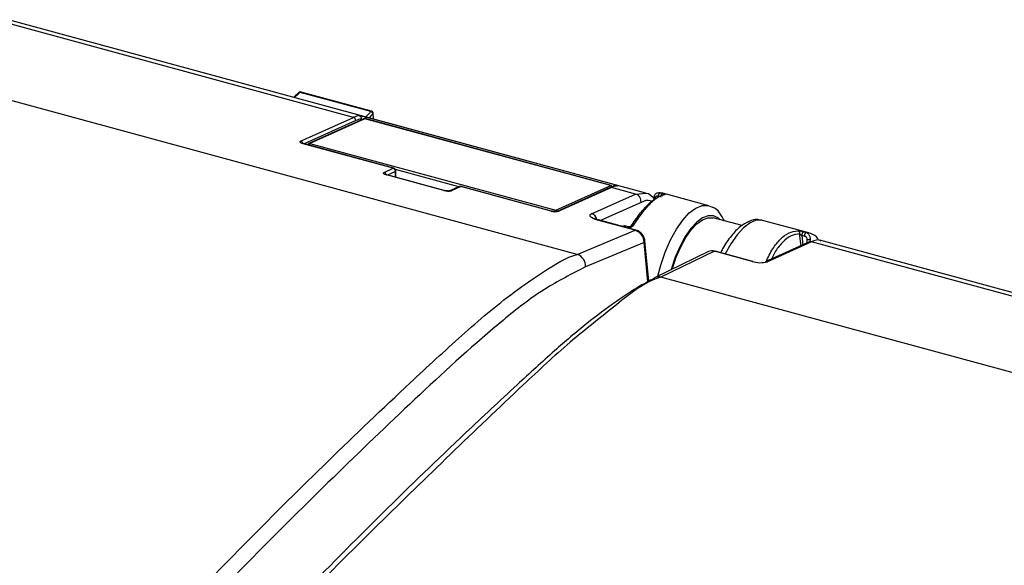
# Model space of a CAD drawing. Units: inches. Extents: x 0.4 to 16.6, y 0.2 to 10.8.
# Drawn here: x 2.2 to 3.6, y 5.4 to 6.1 of the extents above; entities that cross this region are included whole.
import ezdxf

# ---------------------------------------------------------------- set-up
doc = ezdxf.new("R2010")
doc.units = ezdxf.units.IN
doc.header["$MEASUREMENT"] = 0

msp = doc.modelspace()

# ---------------------------------------------------------------- linework, layer by layer
at = {"color": 7, "linetype": 'Continuous', "lineweight": 25}
for p, q in [((2.6468, 5.9832), (2.1536, 6.1172)), ((3.0545, 5.8777), (2.1654, 6.1193)), ((2.9584, 5.7921), (1.9437, 6.0679)), ((2.6709, 5.9912), (2.5724, 6.018)), ((2.6719, 5.9917), (2.5735, 6.0184)), ((2.6744, 5.981), (2.674, 5.9878)), ((2.6747, 5.9809), (2.6743, 5.9885)), ((2.573, 5.9501), (2.6468, 5.9832)), ((2.6498, 5.9787), (2.5778, 5.9463)), ((2.661, 5.9812), (2.5842, 5.9467)), ((2.6626, 5.9813), (2.5858, 5.9468)), ((2.6575, 5.9796), (2.6576, 5.9807)), ((3.0056, 5.8881), (2.6626, 5.9813)), ((3.006, 5.8881), (2.663, 5.9814)), ((2.6654, 5.9833), (3.011, 5.8894)), ((2.7022, 5.9123), (2.5763, 5.9465)), ((2.7028, 5.9124), (2.5768, 5.9466)), ((2.5858, 5.9468), (2.9288, 5.8536)), ((2.6893, 5.9065), (2.7022, 5.9123)), ((2.7052, 5.9076), (2.6942, 5.9027)), ((2.7937, 5.8864), (2.7052, 5.9105)), ((2.7053, 5.8997), (2.7052, 5.9076)), ((2.7058, 5.8996), (2.7057, 5.9086)), ((2.7727, 5.8812), (2.6926, 5.9029)), ((2.7732, 5.8812), (2.6931, 5.903)), ((2.7941, 5.8866), (2.7812, 5.8808)), ((2.7813, 5.8808), (2.7812, 5.8808)), ((2.7963, 5.8868), (2.7833, 5.8809)), ((2.9222, 5.8525), (2.7963, 5.8868)), ((2.9227, 5.8526), (2.7968, 5.8868)), ((2.9288, 5.8536), (3.0056, 5.8881)), ((3.0044, 5.8853), (2.9306, 5.8521)), ((3.0065, 5.8854), (2.9328, 5.8523)), ((2.9787, 5.8489), (3.0401, 5.8763)), ((3.0401, 5.8763), (3.0065, 5.8854)), ((3.0401, 5.8763), (3.0546, 5.8776)), ((3.0745, 5.878), (3.0778, 5.8771)), ((3.0778, 5.8775), (3.0745, 5.878)), ((3.142, 5.86), (3.0778, 5.8775)), ((3.0476, 5.8647), (2.991, 5.8394)), ((3.0656, 5.8717), (3.0653, 5.8669)), ((2.9306, 5.8521), (2.9307, 5.8522)), ((3.0393, 5.8258), (2.9868, 5.84)), ((3.0406, 5.8259), (2.9882, 5.8402)), ((3.1885, 5.8322), (3.1483, 5.8431)), ((3.2814, 5.8221), (3.2171, 5.8396)), ((2.9584, 5.7921), (3.0393, 5.8258)), ((3.0302, 5.8304), (3.0268, 5.8313)), ((3.2745, 5.8237), (3.2778, 5.8227)), ((3.2814, 5.8221), (3.2778, 5.8227)), ((3.052, 5.8086), (2.9703, 5.7746)), ((3.0573, 5.754), (3.052, 5.8086)), ((3.0586, 5.7547), (3.0531, 5.8112)), ((3.2823, 5.8096), (3.2207, 5.7817)), ((3.2853, 5.8097), (3.2239, 5.7819)), ((3.2707, 5.8043), (3.2687, 5.821)), ((3.2751, 5.8174), (3.2717, 5.8183)), ((3.2717, 5.8183), (3.2733, 5.8055)), ((3.2793, 5.8082), (3.2793, 5.8129)), ((3.2833, 5.8134), (3.2832, 5.8098)), ((3.7784, 5.6757), (3.2853, 5.8097)), ((3.694, 5.7039), (3.297, 5.8118)), ((3.1415, 5.796), (3.0665, 5.7596)), ((3.1501, 5.7966), (3.0754, 5.7603)), ((3.2026, 5.7823), (3.1501, 5.7966)), ((3.2034, 5.7824), (3.1509, 5.7967)), ((3.0656, 5.7591), (3.0665, 5.7596)), ((4.0901, 5.4846), (3.0754, 5.7603))]:
    msp.add_line(p, q, dxfattribs=at)
at = {"color": 7, "linetype": 'Continuous', "lineweight": 25, "flags": 128}
for points in [[(2.6626, 5.9813), (2.6629, 5.9814), (2.663, 5.9814)], [(2.5763, 5.9465), (2.575, 5.9469), (2.5739, 5.9474), (2.5731, 5.9479), (2.5725, 5.9483), (2.5722, 5.9488), (2.5722, 5.9493), (2.5725, 5.9497), (2.573, 5.9501)], [(2.5763, 5.9465), (2.5765, 5.9466), (2.5768, 5.9466)], [(2.6926, 5.9029), (2.6914, 5.9033), (2.6904, 5.9037), (2.6896, 5.9041), (2.689, 5.9045), (2.6886, 5.905), (2.6884, 5.9054), (2.6885, 5.9058), (2.6888, 5.9062), (2.6893, 5.9065)], [(2.7022, 5.9123), (2.7025, 5.9124), (2.7028, 5.9124)], [(2.6926, 5.9029), (2.6929, 5.903), (2.6931, 5.903)], [(2.7727, 5.8812), (2.7729, 5.8813), (2.7732, 5.8812)], [(2.7963, 5.8868), (2.7965, 5.8868), (2.7968, 5.8868)], [(3.0056, 5.8881), (3.0058, 5.8882), (3.006, 5.8881)], [(3.0135, 5.8877), (3.0135, 5.8877), (3.0135, 5.8877), (3.0135, 5.8877)], [(3.0135, 5.8877), (3.0139, 5.8877), (3.0146, 5.8876)], [(2.9227, 5.8526), (2.9225, 5.8526), (2.9222, 5.8525)], [(2.9868, 5.84), (2.9836, 5.841), (2.9809, 5.8422), (2.9787, 5.8434), (2.9772, 5.8446), (2.9765, 5.8458), (2.9765, 5.847), (2.9772, 5.848), (2.9787, 5.8489)], [(3.0711, 5.7618), (3.0752, 5.7772), (3.0815, 5.7954), (3.0888, 5.8123), (3.097, 5.8273), (3.1058, 5.84), (3.1149, 5.8499), (3.1241, 5.8567), (3.1329, 5.8602), (3.1411, 5.8602), (3.142, 5.86)], [(2.9882, 5.8402), (2.9875, 5.8402), (2.9868, 5.84)], [(3.158, 5.8405), (3.1551, 5.8431), (3.1485, 5.8461), (3.1412, 5.8461), (3.1333, 5.843), (3.1252, 5.837), (3.1171, 5.8281), (3.1093, 5.8169), (3.102, 5.8035), (3.0954, 5.7885), (3.0899, 5.7723), (3.0894, 5.7707)], [(3.091, 5.7715), (3.0915, 5.7729), (3.0968, 5.7884), (3.1031, 5.8027), (3.1101, 5.8155), (3.1176, 5.8262), (3.1253, 5.8346), (3.1331, 5.8404), (3.1406, 5.8433), (3.1476, 5.8433), (3.1483, 5.8431)], [(3.2171, 5.8396), (3.2162, 5.8398), (3.2083, 5.8397), (3.1997, 5.8362), (3.1907, 5.8293), (3.1816, 5.8194), (3.1727, 5.8068), (3.1649, 5.7929)], [(3.0406, 5.8259), (3.04, 5.826), (3.0393, 5.8258)], [(3.1501, 5.7966), (3.1505, 5.7967), (3.1509, 5.7967)], [(3.2026, 5.7823), (3.203, 5.7825), (3.2034, 5.7824)]]:
    msp.add_lwpolyline(points, dxfattribs=at)
at = {"color": 7, "linetype": 'Continuous', "lineweight": 25}
for centre, radius, start, end in [((2.5717, 6.0161), 0.00203, 70.0349, 128.4302), ((2.67, 5.9878), 0.00353, 5.3554, 76.072), ((2.6733, 5.9885), 0.001, 315.9187, 1.1562), ((2.6566, 5.9623), 0.0231, 94.0217, 114.9926), ((2.6455, 5.9791), 0.0043, 354.1038, 72.5644), ((2.6592, 5.9586), 0.0222, 94.0098, 114.9918), ((2.6537, 5.9815), 0.004, 348.1114, 71.9926), ((2.6622, 5.9785), 0.00295, 74.8087, 114.1828), ((2.662, 5.9791), 0.00234, 74.028, 113.9074), ((2.666, 5.9807), 0.00268, 103.6476, 167.7323), ((2.5718, 5.946), 0.00422, 11.9315, 73.0485), ((2.5854, 5.944), 0.00295, 114.2015, 159.5814), ((2.5851, 5.9445), 0.00235, 74.1235, 113.8118), ((2.588, 5.9438), 0.00374, 126.313, 167.9606), ((2.688, 5.9024), 0.00428, 11.9436, 72.6284), ((2.7009, 5.9082), 0.0043, 352.2904, 72.5558), ((2.7017, 5.9086), 0.00394, 0.5518, 74.7898), ((2.7043, 5.9086), 0.00136, 311.7465, 358.6276), ((2.7784, 5.8996), 0.0193, 252.7154, 284.7809), ((2.7825, 5.8779), 0.00314, 74.1356, 112.3246), ((2.7957, 5.883), 0.00394, 74.8048, 114.1951), ((2.7954, 5.8838), 0.00311, 74.0196, 113.9263), ((3.0057, 5.8824), 0.00312, 74.0847, 113.8611), ((3.0047, 5.8851), 0.00312, 22.0705, 73.2685), ((3.0165, 5.8642), 0.0234, 94.6693, 115.087), ((3.0121, 5.8861), 0.00342, 109.2518, 171.074), ((2.9279, 5.8707), 0.0191, 252.6706, 284.8142), ((2.9305, 5.851), 0.00309, 123.7026, 162.9448), ((2.9279, 5.8506), 0.00309, 29.1804, 73.4136), ((2.9319, 5.8493), 0.00312, 74.0768, 112.4487), ((2.9756, 5.8388), 0.0106, 11.5616, 72.9507), ((3.0338, 5.8085), 0.0182, 0.4177, 72.4485), ((3.0499, 5.8111), 0.00324, 310.7341, 2.3523), ((3.1466, 5.7849), 0.0122, 73.5176, 114.879), ((2.9531, 5.7757), 0.0173, 356.2445, 71.8145), ((3.214, 5.819), 0.0384, 252.6843, 284.8596), ((3.2226, 5.7774), 0.00469, 74.1092, 114.0393), ((3.072, 5.748), 0.0128, 74.5742, 115.5113)]:
    msp.add_arc(centre, radius, start, end, dxfattribs=at)
for points, knots in [([(2.5705, 6.0177), (2.5698, 6.0171), (2.5674, 6.015), (2.565, 6.0128), (2.5633, 6.0112)], [0, 0, 0, 0, 0.274506, 1, 1, 1, 1]), ([(2.5724, 6.018), (2.5712, 6.0169), (2.5687, 6.0147), (2.566, 6.0123), (2.5647, 6.011), (2.5645, 6.0108)], [0, 0, 0, 0, 0.470759, 0.939244, 1, 1, 1, 1]), ([(2.5735, 6.0184), (2.5735, 6.0184), (2.5731, 6.0186), (2.5723, 6.0186), (2.5714, 6.0183), (2.5708, 6.018), (2.5705, 6.0177), (2.5705, 6.0177)], [0, 0, 0, 0, 0.022544, 0.36838, 0.67118, 0.943619, 1, 1, 1, 1]), ([(2.5735, 6.0184), (2.5733, 6.0184), (2.5729, 6.0185), (2.5726, 6.0182), (2.5724, 6.018)], [0, 0, 0, 0, 0.3634869, 1, 1, 1, 1]), ([(2.6639, 5.9838), (2.664, 5.984), (2.6653, 5.9853), (2.6676, 5.9877), (2.6698, 5.9901), (2.6709, 5.9912)], [0, 0, 0, 0, 0.061305, 0.531808, 1, 1, 1, 1]), ([(2.6736, 5.9882), (2.6725, 5.987), (2.6707, 5.9851), (2.669, 5.9833), (2.6684, 5.9826)], [0, 0, 0, 0, 0.630806, 1, 1, 1, 1]), ([(2.6709, 5.9912), (2.6711, 5.9914), (2.6714, 5.9917), (2.6718, 5.9917), (2.6719, 5.9916)], [0, 0, 0, 0, 0.637513, 1, 1, 1, 1]), ([(2.6743, 5.9885), (2.6743, 5.9885), (2.6743, 5.9889), (2.6741, 5.9897), (2.6736, 5.9907), (2.6728, 5.9914), (2.6722, 5.9916), (2.6719, 5.9916)], [0, 0, 0, 0, 0.026926, 0.276418, 0.548246, 0.804513, 1, 1, 1, 1]), ([(2.674, 5.9878), (2.674, 5.9878), (2.674, 5.988), (2.674, 5.9881), (2.6738, 5.9883), (2.6737, 5.9883), (2.6736, 5.9882), (2.6736, 5.9882)], [0, 0, 0, 0, 0.18067, 0.442894, 0.626684, 0.784903, 1, 1, 1, 1]), ([(2.6549, 5.9853), (2.6555, 5.9853), (2.6568, 5.9853), (2.6589, 5.9849), (2.6614, 5.9843), (2.6636, 5.9838), (2.6649, 5.9834), (2.6654, 5.9833)], [0, 0, 0, 0, 0.14938, 0.358923, 0.608349, 0.86428, 1, 1, 1, 1]), ([(2.6588, 5.9802), (2.6587, 5.9803), (2.6583, 5.9804), (2.6579, 5.9806), (2.6576, 5.9807)], [0, 0, 0, 0, 0.362862, 1, 1, 1, 1]), ([(2.5768, 5.9466), (2.5763, 5.9468), (2.5756, 5.947), (2.5752, 5.9471), (2.5747, 5.9475), (2.5747, 5.9474), (2.5747, 5.9474)], [0, 0, 0, 0, 0.5733678, 0.8908653, 0.9930916, 1, 1, 1, 1]), ([(2.6931, 5.903), (2.6926, 5.9032), (2.6919, 5.9034), (2.6915, 5.9035), (2.6909, 5.9039), (2.691, 5.9038), (2.691, 5.9038)], [0, 0, 0, 0, 0.571608, 0.890556, 0.993202, 1, 1, 1, 1]), ([(2.7812, 5.8808), (2.7811, 5.8808), (2.7809, 5.8807), (2.7803, 5.8806), (2.7792, 5.8805), (2.7776, 5.8805), (2.7757, 5.8807), (2.7742, 5.881), (2.7734, 5.8812), (2.7732, 5.8812)], [0, 0, 0, 0, 0.0178521, 0.0852041, 0.219037, 0.4263449, 0.6838085, 0.9230969, 1, 1, 1, 1]), ([(3.0135, 5.8877), (3.0127, 5.8876), (3.0096, 5.8873), (3.0067, 5.8862), (3.0044, 5.8853)], [0, 0, 0, 0, 0.241808, 1, 1, 1, 1]), ([(3.011, 5.8894), (3.0117, 5.8892), (3.013, 5.8889), (3.0141, 5.8883), (3.0154, 5.8881), (3.0151, 5.8875), (3.0148, 5.8875), (3.0146, 5.8876)], [0, 0, 0, 0, 0.397161, 0.683701, 0.837154, 0.886878, 1, 1, 1, 1]), ([(3.0476, 5.8647), (3.0476, 5.8659), (3.0476, 5.8685), (3.0461, 5.872), (3.0436, 5.8749), (3.0413, 5.8759), (3.0401, 5.8763)], [0, 0, 0, 0, 0.250963, 0.507027, 0.759076, 1, 1, 1, 1]), ([(3.0546, 5.8776), (3.0546, 5.8776), (3.0591, 5.878), (3.0623, 5.8739), (3.0655, 5.8699)], [0, 0, 0, 0, 0.009947, 1, 1, 1, 1]), ([(3.066, 5.8724), (3.0661, 5.873), (3.0663, 5.8742), (3.0673, 5.8758), (3.0685, 5.877), (3.0703, 5.878), (3.0722, 5.8783), (3.0737, 5.8782), (3.0742, 5.8781), (3.0744, 5.878), (3.0745, 5.878)], [0, 0, 0, 0, 0.1597417, 0.3132074, 0.462369, 0.6096754, 0.854051, 0.9531535, 0.983127, 1, 1, 1, 1]), ([(3.0717, 5.8727), (3.0717, 5.873), (3.0718, 5.8736), (3.072, 5.8745), (3.0723, 5.8754), (3.0727, 5.8763), (3.0731, 5.8771), (3.0736, 5.8776), (3.074, 5.878), (3.0743, 5.878), (3.0745, 5.878)], [0, 0, 0, 0, 0.129009, 0.278984, 0.440894, 0.600535, 0.742581, 0.856327, 0.939773, 1, 1, 1, 1]), ([(3.0751, 5.8718), (3.0751, 5.872), (3.0752, 5.8726), (3.0754, 5.8735), (3.0757, 5.8745), (3.0761, 5.8754), (3.0765, 5.8762), (3.077, 5.8767), (3.0774, 5.877), (3.0777, 5.8771), (3.0778, 5.8771)], [0, 0, 0, 0, 0.129007, 0.279002, 0.440909, 0.60055, 0.742551, 0.856329, 0.939774, 1, 1, 1, 1]), ([(3.0778, 5.8771), (3.0783, 5.877), (3.079, 5.8768), (3.0801, 5.8764), (3.0809, 5.8763), (3.0814, 5.8756), (3.0811, 5.8756), (3.0808, 5.8755)], [0, 0, 0, 0, 0.297696, 0.54316, 0.809239, 0.884544, 1, 1, 1, 1]), ([(3.034, 5.8317), (3.0377, 5.8373), (3.0446, 5.8477), (3.0559, 5.8602), (3.064, 5.8683), (3.0689, 5.8702), (3.0697, 5.8704)], [0, 0, 0, 0, 0.37933, 0.701308, 0.954756, 1, 1, 1, 1]), ([(3.0808, 5.8755), (3.0775, 5.8744), (3.0698, 5.8718), (3.0593, 5.8622), (3.0477, 5.8491), (3.0405, 5.8383), (3.0366, 5.8324)], [0, 0, 0, 0, 0.164428, 0.385296, 0.664744, 1, 1, 1, 1]), ([(3.0625, 5.8655), (3.0618, 5.866), (3.0574, 5.8689), (3.0521, 5.8666), (3.0476, 5.8647)], [0, 0, 0, 0, 0.159505, 1, 1, 1, 1]), ([(3.0672, 5.8705), (3.0669, 5.8706), (3.0665, 5.8708), (3.066, 5.8711), (3.0658, 5.8714), (3.0656, 5.8717), (3.0656, 5.8721), (3.0658, 5.8723), (3.066, 5.8724)], [0, 0, 0, 0, 0.327901, 0.474037, 0.600066, 0.706609, 0.80199, 1, 1, 1, 1]), ([(3.0717, 5.8727), (3.0716, 5.8727), (3.0713, 5.8728), (3.0709, 5.8731), (3.0702, 5.8732), (3.0694, 5.8733), (3.0686, 5.873), (3.0679, 5.8724), (3.0674, 5.8716), (3.0673, 5.8709), (3.0672, 5.8705)], [0, 0, 0, 0, 0.058137, 0.139153, 0.259156, 0.374501, 0.51709, 0.663227, 0.82209, 1, 1, 1, 1]), ([(3.0766, 5.8732), (3.0768, 5.8736), (3.0772, 5.8744), (3.0783, 5.8753), (3.0795, 5.8757), (3.0804, 5.8756), (3.0808, 5.8755)], [0, 0, 0, 0, 0.248035, 0.506467, 0.760958, 1, 1, 1, 1]), ([(2.9306, 5.8521), (2.9306, 5.8521), (2.9304, 5.852), (2.9298, 5.8519), (2.9287, 5.8519), (2.9271, 5.8519), (2.9252, 5.852), (2.9237, 5.8523), (2.9229, 5.8525), (2.9227, 5.8526)], [0, 0, 0, 0, 0.017925, 0.086113, 0.220741, 0.427845, 0.684049, 0.924661, 1, 1, 1, 1]), ([(3.1638, 5.8389), (3.1619, 5.8428), (3.1579, 5.8505), (3.15, 5.8578), (3.1443, 5.8588), (3.143, 5.8591)], [0, 0, 0, 0, 0.434327, 0.862709, 1, 1, 1, 1]), ([(2.9882, 5.8402), (2.9869, 5.8406), (2.9851, 5.8413), (2.9841, 5.8414), (2.9828, 5.8424), (2.9829, 5.8422), (2.9829, 5.8422)], [0, 0, 0, 0, 0.61617, 0.912649, 0.998843, 1, 1, 1, 1]), ([(3.215, 5.8394), (3.2135, 5.8399), (3.208, 5.8416), (3.1974, 5.8384), (3.1847, 5.8306), (3.1724, 5.8172), (3.1635, 5.8047), (3.1595, 5.7963), (3.1587, 5.7946)], [0, 0, 0, 0, 0.059615, 0.223444, 0.404494, 0.639869, 0.924752, 1, 1, 1, 1]), ([(3.0268, 5.8313), (3.0262, 5.8315), (3.0253, 5.8317), (3.0239, 5.8318), (3.0228, 5.8316), (3.022, 5.8314), (3.0217, 5.8311), (3.0216, 5.8311)], [0, 0, 0, 0, 0.331296, 0.542677, 0.76344, 0.97711, 1, 1, 1, 1]), ([(3.0366, 5.8324), (3.0362, 5.8318), (3.0354, 5.8307), (3.0335, 5.8294), (3.0315, 5.8286), (3.0297, 5.8284), (3.0287, 5.8286), (3.0282, 5.8287)], [0, 0, 0, 0, 0.209858, 0.431028, 0.701554, 0.855072, 1, 1, 1, 1]), ([(3.0341, 5.8323), (3.034, 5.8321), (3.0336, 5.8316), (3.0329, 5.8311), (3.0322, 5.8307), (3.0316, 5.8304), (3.0309, 5.8303), (3.0304, 5.8304), (3.0302, 5.8304)], [0, 0, 0, 0, 0.1597587, 0.392312, 0.5359105, 0.6929287, 0.8517554, 1, 1, 1, 1]), ([(3.031, 5.8287), (3.0311, 5.8287), (3.0314, 5.8288), (3.0321, 5.8291), (3.0329, 5.8298), (3.0335, 5.8307), (3.0339, 5.8314), (3.034, 5.8316), (3.034, 5.8317)], [0, 0, 0, 0, 0.0857496, 0.198905, 0.5214076, 0.838857, 0.9396119, 1, 1, 1, 1]), ([(3.034, 5.8317), (3.034, 5.8319), (3.034, 5.8323), (3.0347, 5.8327), (3.0356, 5.8327), (3.0363, 5.8325), (3.0366, 5.8324)], [0, 0, 0, 0, 0.1846721, 0.3830191, 0.6602835, 1, 1, 1, 1]), ([(3.0531, 5.8112), (3.0527, 5.8129), (3.052, 5.8166), (3.0486, 5.8214), (3.0445, 5.8246), (3.0416, 5.8256), (3.0406, 5.8259)], [0, 0, 0, 0, 0.255879, 0.54044, 0.849068, 1, 1, 1, 1]), ([(3.2219, 5.782), (3.2248, 5.7882), (3.2303, 5.7995), (3.2412, 5.8131), (3.2529, 5.8228), (3.2619, 5.8244), (3.2661, 5.8252)], [0, 0, 0, 0, 0.3159, 0.582946, 0.806431, 1, 1, 1, 1]), ([(3.2661, 5.8252), (3.2665, 5.8252), (3.2675, 5.8251), (3.2694, 5.8248), (3.2713, 5.8245), (3.273, 5.824), (3.274, 5.8238), (3.2745, 5.8237)], [0, 0, 0, 0, 0.1528848, 0.3589482, 0.6525863, 0.8311892, 1, 1, 1, 1]), ([(3.2661, 5.8252), (3.2664, 5.825), (3.2672, 5.8247), (3.2681, 5.8237), (3.2687, 5.8224), (3.2687, 5.8215), (3.2687, 5.821)], [0, 0, 0, 0, 0.227612, 0.481594, 0.746619, 1, 1, 1, 1]), ([(3.2745, 5.8237), (3.2743, 5.8236), (3.274, 5.8236), (3.2736, 5.8233), (3.2731, 5.8227), (3.2727, 5.822), (3.2723, 5.8211), (3.272, 5.8201), (3.2718, 5.8192), (3.2717, 5.8186), (3.2717, 5.8183)], [0, 0, 0, 0, 0.060229, 0.143675, 0.257439, 0.399462, 0.559106, 0.721017, 0.871014, 1, 1, 1, 1]), ([(3.2778, 5.8227), (3.2777, 5.8227), (3.2774, 5.8227), (3.277, 5.8223), (3.2765, 5.8218), (3.2761, 5.821), (3.2757, 5.8201), (3.2754, 5.8192), (3.2752, 5.8183), (3.2751, 5.8177), (3.2751, 5.8174)], [0, 0, 0, 0, 0.060217, 0.143675, 0.257425, 0.399463, 0.559087, 0.721017, 0.870991, 1, 1, 1, 1]), ([(3.2945, 5.8137), (3.2944, 5.8138), (3.2922, 5.8175), (3.2855, 5.8214), (3.2788, 5.8225), (3.276, 5.823)], [0, 0, 0, 0, 0.026047, 0.603522, 1, 1, 1, 1]), ([(3.2778, 5.8227), (3.2779, 5.8227), (3.2784, 5.8226), (3.2797, 5.822), (3.2812, 5.8206), (3.2823, 5.8189), (3.283, 5.8171), (3.2834, 5.8153), (3.2833, 5.814), (3.2833, 5.8134)], [0, 0, 0, 0, 0.0160011, 0.130011, 0.362131, 0.5150998, 0.6744357, 0.8371797, 1, 1, 1, 1]), ([(3.2687, 5.821), (3.2647, 5.8203), (3.256, 5.8188), (3.2447, 5.8094), (3.2355, 5.7982), (3.2312, 5.7894), (3.2294, 5.7856)], [0, 0, 0, 0, 0.21655, 0.470048, 0.773355, 1, 1, 1, 1]), ([(3.2717, 5.8183), (3.2716, 5.8184), (3.2713, 5.8186), (3.2707, 5.8191), (3.2699, 5.8198), (3.2692, 5.8205), (3.2688, 5.8209), (3.2687, 5.821), (3.2687, 5.821)], [0, 0, 0, 0, 0.1101097, 0.2500992, 0.6016549, 0.8826099, 0.9582627, 1, 1, 1, 1]), ([(3.2793, 5.8129), (3.2793, 5.8133), (3.2792, 5.814), (3.2788, 5.8151), (3.2782, 5.8161), (3.2774, 5.8167), (3.2767, 5.8171), (3.2759, 5.8173), (3.2754, 5.8174), (3.2751, 5.8174)], [0, 0, 0, 0, 0.169077, 0.341169, 0.500853, 0.659835, 0.772275, 0.8829, 1, 1, 1, 1]), ([(3.2793, 5.8129), (3.2797, 5.8128), (3.2802, 5.8127), (3.281, 5.8127), (3.2816, 5.8127), (3.2821, 5.8128), (3.2827, 5.813), (3.2831, 5.8132), (3.2833, 5.8134)], [0, 0, 0, 0, 0.259652, 0.404165, 0.549202, 0.686845, 0.810293, 1, 1, 1, 1]), ([(3.2853, 5.8097), (3.2846, 5.8098), (3.2835, 5.81), (3.2825, 5.8095), (3.2821, 5.8094)], [0, 0, 0, 0, 0.632483, 1, 1, 1, 1]), ([(3.2984, 5.8108), (3.298, 5.8111), (3.2944, 5.8139), (3.2896, 5.8117), (3.2853, 5.8097)], [0, 0, 0, 0, 0.111995, 1, 1, 1, 1]), ([(2.1152, 4.8965), (2.1436, 4.9457), (2.1857, 5.0185), (2.2487, 5.1089), (2.3121, 5.1915), (2.3951, 5.2862), (2.5381, 5.4333), (2.6721, 5.564), (2.7967, 5.6788), (2.8588, 5.7326), (2.9131, 5.7688), (2.9425, 5.7879), (2.9584, 5.7921), (2.9584, 5.7921)], [0, 0, 0, 0, 0.137392, 0.203139, 0.266166, 0.389148, 0.507257, 0.762379, 0.841256, 0.917305, 0.960126, 1, 1, 1, 1, 1]), ([(2.9703, 5.7746), (2.9509, 5.7648), (2.9101, 5.7442), (2.8332, 5.6836), (2.6998, 5.5612), (2.5535, 5.4186), (2.413, 5.2746), (2.3139, 5.162), (2.218, 5.0316), (2.1612, 4.9343), (2.1316, 4.8837)], [0, 0, 0, 0, 0.052821, 0.110747, 0.237004, 0.493277, 0.607222, 0.726121, 0.857767, 1, 1, 1, 1]), ([(3.0659, 5.7586), (3.0594, 5.7552), (3.0411, 5.7457), (3.0098, 5.7247), (2.9699, 5.6946), (2.9239, 5.6555), (2.8679, 5.6042), (2.7875, 5.5292), (2.6857, 5.4307), (2.5866, 5.3308), (2.5066, 5.2478), (2.4483, 5.1843), (2.3974, 5.1254), (2.3497, 5.0664), (2.3039, 5.0049), (2.2567, 4.9374), (2.2259, 4.8905), (2.2098, 4.866)], [0, 0, 0, 0, 0.017763, 0.049637, 0.090843, 0.138383, 0.195116, 0.274025, 0.403698, 0.536703, 0.613452, 0.681652, 0.74452, 0.80123, 0.864724, 0.92917, 1, 1, 1, 1]), ([(3.0754, 5.7603), (3.0754, 5.7603), (3.052, 5.7537), (3.0104, 5.719), (2.9467, 5.6696), (2.8364, 5.5664), (2.7098, 5.4444), (2.5665, 5.3018), (2.4692, 5.1986), (2.3813, 5.0955), (2.302, 4.9916), (2.2483, 4.9102), (2.2204, 4.8679)], [0, 0, 0, 0, 0, 0.058707, 0.125592, 0.196796, 0.422136, 0.550714, 0.68478, 0.764553, 0.877614, 1, 1, 1, 1]), ([(3.2468, 4.5889), (3.2753, 4.6381), (3.3174, 4.7109), (3.3803, 4.8013), (3.4437, 4.884), (3.5267, 4.9786), (3.6697, 5.1259), (3.8039, 5.2561), (3.9282, 5.3716), (3.991, 5.4238), (4.0437, 5.4636), (4.0764, 5.4754), (4.0901, 5.4846), (4.0901, 5.4846)], [0, 0, 0, 0, 0.137392, 0.203139, 0.266166, 0.389148, 0.507258, 0.762379, 0.841256, 0.917305, 0.960126, 1, 1, 1, 1, 1]), ([(4.1019, 5.467), (4.0826, 5.4573), (4.0417, 5.4369), (3.965, 5.3761), (3.8314, 5.2537), (3.6851, 5.1111), (3.5448, 4.9669), (3.464, 4.8754), (3.4011, 4.7944), (3.3536, 4.7267), (3.3074, 4.6536), (3.2782, 4.6023), (3.2633, 4.5762)], [0, 0, 0, 0, 0.052457, 0.110752, 0.236996, 0.493241, 0.607102, 0.726055, 0.78983, 0.856392, 0.92695, 1, 1, 1, 1])]:
    msp.add_open_spline(points, degree=3, knots=knots, dxfattribs=at)

doc.saveas('drawing.dxf')
